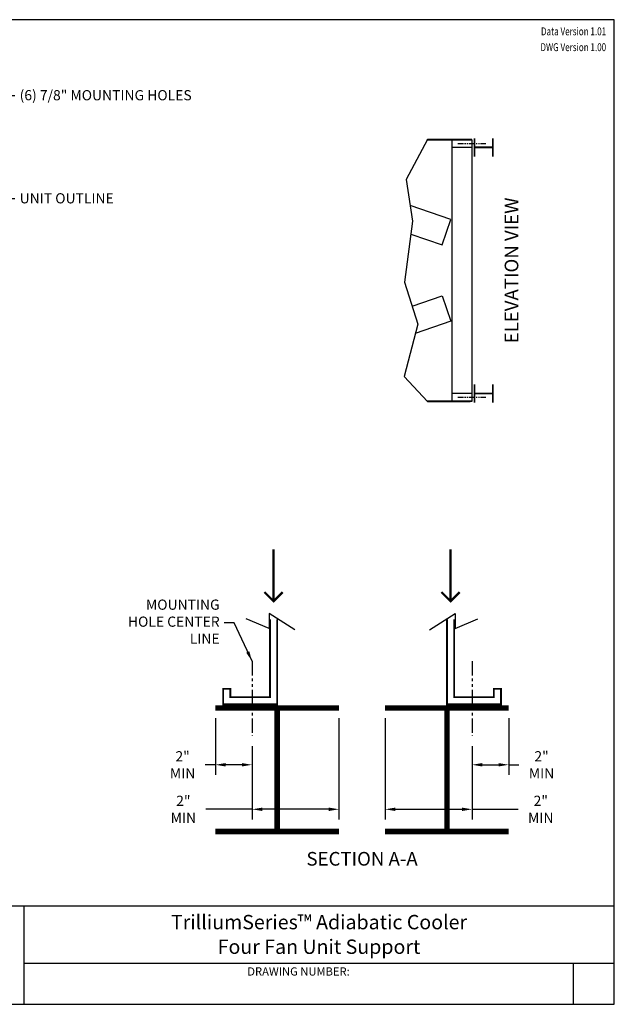
# Model space of a CAD drawing. Units: inches. Extents: x 865 to 1438, y -383 to 47.
# Drawn here: x 1178 to 1438, y -383 to 47 of the extents above; entities that cross this region are included whole.
import ezdxf
from ezdxf.enums import TextEntityAlignment as Align

# ---------------------------------------------------------------- set-up
doc = ezdxf.new("R2010")
doc.units = ezdxf.units.IN
doc.header["$MEASUREMENT"] = 0
doc.linetypes.add('PHANTOM2', pattern=[1.25, 0.625, -0.125, 0.125, -0.125, 0.125, -0.125])
doc.layers.get('0').update_dxf_attribs({"linetype": 'CONTINUOUS'})
for name, color, linetype in [('STD-BASE', 6, 'CONTINUOUS'), ('STD-PLAN-A', 7, 'CONTINUOUS'), ('TEXT', 4, 'CONTINUOUS')]:
    doc.layers.add(name, color=color, linetype=linetype)
doc.styles.add('BAC', font='swissk.ttf')
doc.styles.add('BACtblk', font='swisscl.ttf')
doc.styles.add('BACtblkBold', font='swissck.ttf')
doc.styles.add('SIMPLEX', font='simplex.shx', dxfattribs={"oblique": 10})
doc.styles.add('SUBMITTAL', font='simplex.shx', dxfattribs={"width": 0.75})
doc.dimstyles.new('SUBMITTAL', dxfattribs={"dimtxt": 0.09375, "dimasz": 0.09375, "dimexe": 0.03125, "dimexo": 0.0625, "dimgap": 0.0625, "dimtad": 0, "dimdec": 4, "dimzin": 4, "dimdsep": 46, "dimlunit": 4, "dimtxsty": 'SUBMITTAL', "dimcen": 0.09375, "dimclre": 6, "dimadec": 0, "dimazin": 0, "dimtfac": 1, "dimtdec": 0, "dimtofl": 0, "dimtmove": 0, "dimatfit": 3, "dimfxl": 1, "dimfrac": 2, "dimtolj": 1, "dimtzin": 4, "dimarcsym": 0})

# ---------------------------------------------------------------- blocks, each defined once
blk = doc.blocks.new('BORDER')
for p, q in [((1, 1), (0, 1)), ((0, 1), (0, 0)), ((1, 0), (1, 1)), ((0, 0), (1, 0))]:
    blk.add_line(p, q)
blk = doc.blocks.new('*D18')
at = {"layer": 'STD-PLAN-A', "color": 6, "lineweight": -2, "transparency": 16777216}
for p, q in [((1263.59, -258.39), (1263.59, -283.23)), ((1279.62, -270.58), (1279.62, -283.23))]:
    blk.add_line(p, q, dxfattribs=at)
at = {"layer": 'STD-PLAN-A', "color": 0, "lineweight": -2, "transparency": 16777216}
for p, q in [((1263.59, -278.78), (1259.13, -278.78)), ((1275.16, -278.78), (1268.04, -278.78))]:
    blk.add_line(p, q, dxfattribs=at)
at = {"layer": 'STD-PLAN-A', "color": 0, "transparency": 16777216}
for points in [[(1268.04, -278.04), (1268.04, -279.52), (1263.59, -278.78)], [(1275.16, -278.04), (1275.16, -279.52), (1279.62, -278.78)]]:
    blk.add_solid(points, dxfattribs=at)
at = {"layer": 'STD-PLAN-A', "color": 0, "transparency": 16777216, "insert": (1249.27, -278.78), "char_height": 4.455, "attachment_point": 5, "style": 'SUBMITTAL'}
blk.add_mtext('\\A1;2" MIN', dxfattribs=at)
blk = doc.blocks.new('*D19')
at = {"layer": 'STD-PLAN-A', "color": 6, "lineweight": -2, "transparency": 16777216}
for p, q in [((1317.59, -258.39), (1317.59, -302.68)), ((1279.62, -270.58), (1279.62, -302.68))]:
    blk.add_line(p, q, dxfattribs=at)
at = {"layer": 'STD-PLAN-A', "color": 0, "lineweight": -2, "transparency": 16777216}
for p, q in [((1279.62, -298.22), (1259.47, -298.22)), ((1313.13, -298.22), (1284.07, -298.22))]:
    blk.add_line(p, q, dxfattribs=at)
at = {"layer": 'STD-PLAN-A', "color": 0, "transparency": 16777216}
for points in [[(1284.07, -297.48), (1284.07, -298.97), (1279.62, -298.22)], [(1313.13, -297.48), (1313.13, -298.97), (1317.59, -298.22)]]:
    blk.add_solid(points, dxfattribs=at)
at = {"layer": 'STD-PLAN-A', "color": 0, "transparency": 16777216, "insert": (1249.6, -298.22), "char_height": 4.455, "attachment_point": 5, "style": 'SUBMITTAL'}
blk.add_mtext('\\A1;2" MIN', dxfattribs=at)
blk = doc.blocks.new('*D16')
at = {"layer": 'STD-PLAN-A', "color": 6, "lineweight": -2, "transparency": 16777216}
for p, q in [((1391.76, -258.39), (1391.76, -283.23)), ((1375.73, -270.58), (1375.73, -283.23))]:
    blk.add_line(p, q, dxfattribs=at)
at = {"layer": 'STD-PLAN-A', "color": 0, "lineweight": -2, "transparency": 16777216}
for p, q in [((1380.18, -278.78), (1387.31, -278.78)), ((1391.76, -278.78), (1396.22, -278.78))]:
    blk.add_line(p, q, dxfattribs=at)
at = {"layer": 'STD-PLAN-A', "color": 0, "transparency": 16777216}
for points in [[(1380.18, -278.04), (1380.18, -279.52), (1375.73, -278.78)], [(1387.31, -278.04), (1387.31, -279.52), (1391.76, -278.78)]]:
    blk.add_solid(points, dxfattribs=at)
at = {"layer": 'STD-PLAN-A', "color": 0, "transparency": 16777216, "insert": (1406.08, -278.78), "char_height": 4.455, "attachment_point": 5, "style": 'SUBMITTAL'}
blk.add_mtext('\\A1;2" MIN', dxfattribs=at)
blk = doc.blocks.new('*D17')
at = {"layer": 'STD-PLAN-A', "color": 6, "lineweight": -2, "transparency": 16777216}
for p, q in [((1337.76, -258.39), (1337.76, -302.68)), ((1375.73, -270.58), (1375.73, -302.68))]:
    blk.add_line(p, q, dxfattribs=at)
at = {"layer": 'STD-PLAN-A', "color": 0, "lineweight": -2, "transparency": 16777216}
for p, q in [((1342.22, -298.22), (1371.28, -298.22)), ((1375.73, -298.22), (1395.88, -298.22))]:
    blk.add_line(p, q, dxfattribs=at)
at = {"layer": 'STD-PLAN-A', "color": 0, "transparency": 16777216}
for points in [[(1342.22, -297.48), (1342.22, -298.97), (1337.76, -298.22)], [(1371.28, -297.48), (1371.28, -298.97), (1375.73, -298.22)]]:
    blk.add_solid(points, dxfattribs=at)
at = {"layer": 'STD-PLAN-A', "color": 0, "transparency": 16777216, "insert": (1405.74, -298.22), "char_height": 4.455, "attachment_point": 5, "style": 'SUBMITTAL'}
blk.add_mtext('\\A1;2" MIN', dxfattribs=at)
blk = doc.blocks.new('bacstblk')
h = blk.add_hatch(color=150)
h.dxf.hatch_style = 1
h.paths.add_polyline_path([(4.6853, 0.375, 1), (5.3147, 0.375, 1)])
h.paths.add_polyline_path([(5.2887, 0.375, -1), (4.7113, 0.375, -1)], flags=16)
h.paths.add_polyline_path([(5.2639, 0.375, -1), (4.7361, 0.375, -1)], flags=0)
h.paths.add_polyline_path([(4.865, 0.4942), (4.8725, 0.494), (4.879, 0.4933), (4.8871, 0.4917), (4.8949, 0.4883), (4.9003, 0.4842), (4.9041, 0.4797), (4.9066, 0.4753), (4.9081, 0.471), (4.909, 0.4655), (4.9093, 0.4588), (4.9084, 0.4527), (4.9061, 0.4471), (4.9028, 0.4428), (4.8994, 0.4396), (4.8945, 0.436), (4.9019, 0.4321), (4.9082, 0.4263), (4.9115, 0.4205), (4.9129, 0.415), (4.9134, 0.4093), (4.9135, 0.4033), (4.9127, 0.3968), (4.9109, 0.3906), (4.9079, 0.3851), (4.9038, 0.3805), (4.8991, 0.3765), (4.8925, 0.373), (4.8851, 0.3711), (4.879, 0.3701), (4.8715, 0.3694), (4.8626, 0.3692), (4.8013, 0.3692), (4.8013, 0.4942)], flags=0)
h.paths.add_polyline_path([(4.9682, 0.4361), (5.0089, 0.4361), (5.0524, 0.3111), (5.0127, 0.3111), (5.0078, 0.3277), (4.9681, 0.3277), (4.9633, 0.3111), (4.9243, 0.3111)], flags=0)
h.paths.add_polyline_path([(5.175, 0.3749), (5.1794, 0.3721), (5.1841, 0.3684), (5.1891, 0.3636), (5.1937, 0.3573), (5.1966, 0.3507), (5.1984, 0.3453), (5.1998, 0.339), (5.2007, 0.3315), (5.1623, 0.3315), (5.1617, 0.3353), (5.1609, 0.3385), (5.1598, 0.3412), (5.1585, 0.3434), (5.157, 0.3451), (5.1555, 0.3465), (5.1538, 0.3476), (5.1522, 0.3485), (5.1506, 0.3493), (5.149, 0.3499), (5.1475, 0.3503), (5.146, 0.3506), (5.1445, 0.3509), (5.1429, 0.351), (5.1413, 0.351), (5.1397, 0.3509), (5.1381, 0.3507), (5.1363, 0.3504), (5.1346, 0.3501), (5.1329, 0.3496), (5.1312, 0.3489), (5.1296, 0.3482), (5.1281, 0.3472), (5.1266, 0.3461), (5.1253, 0.3449), (5.1241, 0.3434), (5.123, 0.3418), (5.122, 0.3401), (5.1212, 0.3384), (5.1204, 0.3365), (5.1197, 0.3347), (5.1192, 0.3328), (5.1187, 0.3309), (5.1184, 0.329), (5.1181, 0.3272), (5.1179, 0.3253), (5.1177, 0.3234), (5.1176, 0.3216), (5.1176, 0.3197), (5.1176, 0.3178), (5.1176, 0.3158), (5.1176, 0.3139), (5.1177, 0.3119), (5.1178, 0.31), (5.118, 0.308), (5.1182, 0.3061), (5.1184, 0.3043), (5.1187, 0.3025), (5.1191, 0.3007), (5.1196, 0.299), (5.1201, 0.2974), (5.1206, 0.2959), (5.1213, 0.2944), (5.122, 0.293), (5.1228, 0.2917), (5.1237, 0.2904), (5.1246, 0.2893), (5.1257, 0.2882), (5.1268, 0.2871), (5.1279, 0.2862), (5.1291, 0.2853), (5.1304, 0.2846), (5.1316, 0.2839), (5.1329, 0.2834), (5.1342, 0.2829), (5.1354, 0.2825), (5.1367, 0.2822), (5.1379, 0.282), (5.1392, 0.2819), (5.1405, 0.2818), (5.1418, 0.2818), (5.1431, 0.2818), (5.1444, 0.2819), (5.1457, 0.282), (5.1471, 0.2821), (5.1484, 0.2824), (5.1498, 0.2828), (5.1512, 0.2833), (5.1527, 0.284), (5.1542, 0.2848), (5.1557, 0.2858), (5.1572, 0.2871), (5.1586, 0.2886), (5.16, 0.2905), (5.1612, 0.2927), (5.1622, 0.2954), (5.1629, 0.2986), (5.1634, 0.3024), (5.2015, 0.3024), (5.2005, 0.2931), (5.1984, 0.2851), (5.1955, 0.2782), (5.192, 0.2724), (5.1878, 0.2675), (5.1832, 0.2634), (5.1784, 0.2601), (5.1734, 0.2573), (5.1684, 0.2551), (5.1635, 0.2534), (5.1586, 0.2521), (5.1537, 0.2511), (5.149, 0.2505), (5.1422, 0.2501), (5.1334, 0.2505), (5.1253, 0.2517), (5.1179, 0.2536), (5.1111, 0.2562), (5.1049, 0.2594), (5.0993, 0.2632), (5.0942, 0.2676), (5.0898, 0.2725), (5.0861, 0.2778), (5.083, 0.2836), (5.0806, 0.2899), (5.0788, 0.2967), (5.0776, 0.3043), (5.0769, 0.3124), (5.0769, 0.3209), (5.0777, 0.3294), (5.0793, 0.3376), (5.0819, 0.3454), (5.0853, 0.3527), (5.0895, 0.3593), (5.0945, 0.365), (5.1001, 0.3698), (5.1063, 0.3738), (5.1128, 0.377), (5.1194, 0.3793), (5.126, 0.3809), (5.1325, 0.3817), (5.1389, 0.3821), (5.1452, 0.3819), (5.1514, 0.3814), (5.1573, 0.3806), (5.1628, 0.3794), (5.1694, 0.3775)], flags=0)
h = blk.add_hatch(color=150)
h.dxf.hatch_style = 1
h.paths.add_polyline_path([(4.7361, 0.375, 1), (5.2639, 0.375, 1)])
h.paths.add_polyline_path([(5.0089, 0.4361), (5.0524, 0.3111), (5.0127, 0.3111), (5.0078, 0.3277), (4.9681, 0.3277), (4.9633, 0.3111), (4.9243, 0.3111), (4.9682, 0.4361)], flags=16)
h.paths.add_polyline_path([(4.9093, 0.4588), (4.9084, 0.4527), (4.9061, 0.4471), (4.9028, 0.4428), (4.8994, 0.4396), (4.8945, 0.436), (4.9019, 0.4321), (4.9082, 0.4263), (4.9115, 0.4205), (4.9129, 0.415), (4.9134, 0.4093), (4.9135, 0.4033), (4.9127, 0.3968), (4.9109, 0.3906), (4.9079, 0.3851), (4.9038, 0.3805), (4.8991, 0.3765), (4.8925, 0.373), (4.8851, 0.3711), (4.879, 0.3701), (4.8715, 0.3694), (4.8626, 0.3692), (4.8013, 0.3692), (4.8013, 0.4942), (4.865, 0.4942), (4.8725, 0.494), (4.879, 0.4933), (4.8871, 0.4917), (4.8949, 0.4883), (4.9003, 0.4842), (4.9041, 0.4797), (4.9066, 0.4753), (4.9081, 0.471), (4.909, 0.4655)], flags=16)
h.paths.add_polyline_path([(5.1001, 0.3698), (5.1063, 0.3738), (5.1128, 0.377), (5.1194, 0.3793), (5.126, 0.3809), (5.1325, 0.3817), (5.1389, 0.3821), (5.1452, 0.3819), (5.1514, 0.3814), (5.1573, 0.3806), (5.1628, 0.3794), (5.1694, 0.3775), (5.175, 0.3749), (5.1794, 0.3721), (5.1841, 0.3684), (5.1891, 0.3636), (5.1937, 0.3573), (5.1966, 0.3507), (5.1984, 0.3453), (5.1998, 0.339), (5.2007, 0.3315), (5.1623, 0.3315), (5.1617, 0.3353), (5.1609, 0.3385), (5.1598, 0.3412), (5.1585, 0.3434), (5.157, 0.3451), (5.1555, 0.3465), (5.1538, 0.3476), (5.1522, 0.3485), (5.1506, 0.3493), (5.149, 0.3499), (5.1475, 0.3503), (5.146, 0.3506), (5.1445, 0.3509), (5.1429, 0.351), (5.1413, 0.351), (5.1397, 0.3509), (5.1381, 0.3507), (5.1363, 0.3504), (5.1346, 0.3501), (5.1329, 0.3496), (5.1312, 0.3489), (5.1296, 0.3482), (5.1281, 0.3472), (5.1266, 0.3461), (5.1253, 0.3449), (5.1241, 0.3434), (5.123, 0.3418), (5.122, 0.3401), (5.1212, 0.3384), (5.1204, 0.3365), (5.1197, 0.3347), (5.1192, 0.3328), (5.1187, 0.3309), (5.1184, 0.329), (5.1181, 0.3272), (5.1179, 0.3253), (5.1177, 0.3234), (5.1176, 0.3216), (5.1176, 0.3197), (5.1176, 0.3178), (5.1176, 0.3158), (5.1176, 0.3139), (5.1177, 0.3119), (5.1178, 0.31), (5.118, 0.308), (5.1182, 0.3061), (5.1184, 0.3043), (5.1187, 0.3025), (5.1191, 0.3007), (5.1196, 0.299), (5.1201, 0.2974), (5.1206, 0.2959), (5.1213, 0.2944), (5.122, 0.293), (5.1228, 0.2917), (5.1237, 0.2904), (5.1246, 0.2893), (5.1257, 0.2882), (5.1268, 0.2871), (5.1279, 0.2862), (5.1291, 0.2853), (5.1304, 0.2846), (5.1316, 0.2839), (5.1329, 0.2834), (5.1342, 0.2829), (5.1354, 0.2825), (5.1367, 0.2822), (5.1379, 0.282), (5.1392, 0.2819), (5.1405, 0.2818), (5.1418, 0.2818), (5.1431, 0.2818), (5.1444, 0.2819), (5.1457, 0.282), (5.1471, 0.2821), (5.1484, 0.2824), (5.1498, 0.2828), (5.1512, 0.2833), (5.1527, 0.284), (5.1542, 0.2848), (5.1557, 0.2858), (5.1572, 0.2871), (5.1586, 0.2886), (5.16, 0.2905), (5.1612, 0.2927), (5.1622, 0.2954), (5.1629, 0.2986), (5.1634, 0.3024), (5.2015, 0.3024), (5.2005, 0.2931), (5.1984, 0.2851), (5.1955, 0.2782), (5.192, 0.2724), (5.1878, 0.2675), (5.1832, 0.2634), (5.1784, 0.2601), (5.1734, 0.2573), (5.1684, 0.2551), (5.1635, 0.2534), (5.1586, 0.2521), (5.1537, 0.2511), (5.149, 0.2505), (5.1422, 0.2501), (5.1334, 0.2505), (5.1253, 0.2517), (5.1179, 0.2536), (5.1111, 0.2562), (5.1049, 0.2594), (5.0993, 0.2632), (5.0942, 0.2676), (5.0898, 0.2725), (5.0861, 0.2778), (5.083, 0.2836), (5.0806, 0.2899), (5.0788, 0.2967), (5.0776, 0.3043), (5.0769, 0.3124), (5.0769, 0.3209), (5.0777, 0.3294), (5.0793, 0.3376), (5.0819, 0.3454), (5.0853, 0.3527), (5.0895, 0.3593), (5.0945, 0.365)], flags=16)
h = blk.add_hatch(color=150)
h.dxf.hatch_style = 1
h.paths.add_polyline_path([(4.8687, 0.4471), (4.8696, 0.4479), (4.8702, 0.4488), (4.8708, 0.4497), (4.8712, 0.4506), (4.8715, 0.4515), (4.8718, 0.4524), (4.8719, 0.4533), (4.872, 0.4542), (4.872, 0.4552), (4.872, 0.4561), (4.8719, 0.457), (4.8718, 0.458), (4.8716, 0.4589), (4.8713, 0.4598), (4.871, 0.4606), (4.8705, 0.4615), (4.87, 0.4622), (4.8694, 0.4629), (4.8686, 0.4635), (4.8678, 0.464), (4.8667, 0.4645), (4.8656, 0.4648), (4.8641, 0.4651), (4.8625, 0.4654), (4.8606, 0.4656), (4.8583, 0.4658), (4.8557, 0.4659), (4.8402, 0.4659), (4.8402, 0.4445), (4.8585, 0.4445), (4.8615, 0.4447), (4.8639, 0.4452), (4.8659, 0.4457), (4.8675, 0.4464)])
h.paths.add_polyline_path([(4.8759, 0.4083), (4.876, 0.4092), (4.876, 0.4102), (4.876, 0.4112), (4.8759, 0.4122), (4.8757, 0.4132), (4.8754, 0.4142), (4.8751, 0.4152), (4.8746, 0.4161), (4.874, 0.417), (4.8733, 0.4178), (4.8724, 0.4186), (4.8714, 0.4193), (4.8701, 0.42), (4.8686, 0.4205), (4.8668, 0.4209), (4.8646, 0.4213), (4.8621, 0.4215), (4.8591, 0.4215), (4.8402, 0.4215), (4.8402, 0.3986), (4.8612, 0.3986), (4.8641, 0.3988), (4.8664, 0.3992), (4.8684, 0.3997), (4.87, 0.4002), (4.8713, 0.4008), (4.8723, 0.4015), (4.8731, 0.4023), (4.8738, 0.403), (4.8744, 0.4038), (4.8749, 0.4047), (4.8753, 0.4055), (4.8756, 0.4064), (4.8758, 0.4073)])
h.paths.add_polyline_path([(4.9881, 0.3968), (4.9753, 0.3539), (5.0006, 0.3539)])
for p, q in [((0, 0.75), (10, 0.75)), ((4.5, 0.75), (4.5, 0)), ((5.5, 0.75), (5.5, 0)), ((5.5, 0.3125), (10, 0.3125)), ((9.6875, 0.3125), (9.6875, 0)), ((4.5, 0.25), (0, 0.25))]:
    blk.add_line(p, q)
at = {"color": 150}
for p, q in [((4.8013, 0.4942), (4.865, 0.4942)), ((4.8013, 0.4942), (4.8013, 0.3692)), ((4.8402, 0.4659), (4.8402, 0.4445)), ((4.8402, 0.4659), (4.8557, 0.4659)), ((4.8402, 0.4445), (4.8585, 0.4445)), ((4.8402, 0.4215), (4.8402, 0.3986)), ((4.8402, 0.4215), (4.8591, 0.4215)), ((4.8402, 0.3986), (4.8612, 0.3986)), ((4.9243, 0.3111), (4.9682, 0.4361)), ((4.9682, 0.4361), (5.0089, 0.4361)), ((4.9881, 0.3968), (4.9753, 0.3539)), ((5.0006, 0.3539), (4.9881, 0.3968)), ((5.0089, 0.4361), (5.0524, 0.3111)), ((4.8013, 0.3692), (4.8626, 0.3692)), ((4.9633, 0.3111), (4.9243, 0.3111)), ((4.9633, 0.3111), (4.9681, 0.3277)), ((4.9681, 0.3277), (5.0078, 0.3277)), ((4.9753, 0.3539), (5.0006, 0.3539)), ((5.0078, 0.3277), (5.0127, 0.3111)), ((5.0524, 0.3111), (5.0127, 0.3111)), ((5.2007, 0.3315), (5.1623, 0.3315)), ((5.2015, 0.3024), (5.1634, 0.3024))]:
    blk.add_line(p, q, dxfattribs=at)
for points in [[(4.8557, 0.4659), (4.8583, 0.4658), (4.8606, 0.4656), (4.8625, 0.4654), (4.8641, 0.4651), (4.8656, 0.4648), (4.8667, 0.4645), (4.8678, 0.464), (4.8686, 0.4635), (4.8694, 0.4629), (4.87, 0.4622), (4.8705, 0.4615), (4.871, 0.4606), (4.8713, 0.4598), (4.8716, 0.4589), (4.8718, 0.458), (4.8719, 0.457), (4.872, 0.4561), (4.872, 0.4552), (4.872, 0.4542), (4.8719, 0.4533), (4.8718, 0.4524), (4.8715, 0.4515), (4.8712, 0.4506), (4.8708, 0.4497), (4.8702, 0.4488), (4.8696, 0.4479), (4.8687, 0.4471), (4.8675, 0.4464), (4.8659, 0.4457), (4.8639, 0.4452), (4.8615, 0.4447), (4.8585, 0.4445)], [(4.865, 0.4942), (4.8725, 0.494), (4.879, 0.4933), (4.8845, 0.4922), (4.8892, 0.4907), (4.8931, 0.489), (4.8964, 0.4871), (4.8991, 0.4851), (4.9014, 0.4829), (4.9032, 0.4808), (4.9048, 0.4786), (4.906, 0.4764), (4.907, 0.4742), (4.9077, 0.4719), (4.9083, 0.4697), (4.9087, 0.4675), (4.9089, 0.4654), (4.9091, 0.4632), (4.9092, 0.4611), (4.9092, 0.459), (4.909, 0.4569), (4.9087, 0.4548), (4.9083, 0.4529), (4.9077, 0.4509), (4.9069, 0.449), (4.9059, 0.4471), (4.9048, 0.4454), (4.9035, 0.4436), (4.902, 0.442), (4.9003, 0.4404), (4.8984, 0.4389), (4.8964, 0.4374), (4.8943, 0.4361)], [(4.8591, 0.4215), (4.8621, 0.4215), (4.8646, 0.4213), (4.8668, 0.4209), (4.8686, 0.4205), (4.8701, 0.42), (4.8714, 0.4193), (4.8724, 0.4186), (4.8733, 0.4178), (4.874, 0.417), (4.8746, 0.4161), (4.8751, 0.4152), (4.8754, 0.4142), (4.8757, 0.4132), (4.8759, 0.4122), (4.876, 0.4112), (4.876, 0.4102), (4.876, 0.4092), (4.8759, 0.4083), (4.8758, 0.4073), (4.8756, 0.4064), (4.8753, 0.4055), (4.8749, 0.4047), (4.8744, 0.4038), (4.8738, 0.403), (4.8731, 0.4023), (4.8723, 0.4015), (4.8713, 0.4008), (4.87, 0.4002), (4.8684, 0.3997), (4.8664, 0.3992), (4.8641, 0.3988), (4.8612, 0.3986)], [(4.8943, 0.4361), (4.8995, 0.4333), (4.9036, 0.4305), (4.9068, 0.4276), (4.9091, 0.4247), (4.9108, 0.4218), (4.9119, 0.4188), (4.9126, 0.416), (4.913, 0.4132), (4.9133, 0.4106), (4.9135, 0.408), (4.9135, 0.4056), (4.9134, 0.4033), (4.9132, 0.401), (4.9129, 0.3989), (4.9125, 0.3968), (4.9121, 0.3948), (4.9115, 0.3928), (4.9108, 0.3909), (4.91, 0.389), (4.909, 0.3871), (4.9078, 0.3852), (4.9064, 0.3834), (4.9047, 0.3815), (4.9028, 0.3796), (4.9005, 0.3777), (4.8977, 0.3758), (4.8944, 0.374), (4.8902, 0.3724), (4.8851, 0.3711), (4.879, 0.3701), (4.8715, 0.3694), (4.8626, 0.3692)], [(5.2007, 0.3315), (5.1998, 0.339), (5.1984, 0.3453), (5.1966, 0.3507), (5.1946, 0.3552), (5.1924, 0.3591), (5.19, 0.3623), (5.1876, 0.365), (5.1852, 0.3674), (5.1828, 0.3694), (5.1806, 0.3712), (5.1783, 0.3728), (5.1761, 0.3742), (5.1738, 0.3754), (5.1715, 0.3765), (5.1691, 0.3774), (5.1667, 0.3783), (5.1641, 0.379), (5.1614, 0.3797), (5.1587, 0.3803), (5.1558, 0.3808), (5.1529, 0.3812), (5.1499, 0.3816), (5.1468, 0.3818), (5.1437, 0.382), (5.1405, 0.382), (5.1374, 0.382), (5.1342, 0.3818), (5.1309, 0.3815), (5.1277, 0.3811), (5.1244, 0.3805), (5.1211, 0.3797), (5.1178, 0.3787), (5.1145, 0.3776), (5.1112, 0.3762), (5.108, 0.3746), (5.1048, 0.3729), (5.1017, 0.3709), (5.0988, 0.3686), (5.0959, 0.3662), (5.0933, 0.3636), (5.0908, 0.3607), (5.0885, 0.3576), (5.0863, 0.3543), (5.0844, 0.3509), (5.0827, 0.3472), (5.0812, 0.3435), (5.0799, 0.3396), (5.0789, 0.3355), (5.0781, 0.3314), (5.0775, 0.3272), (5.0771, 0.3229), (5.0769, 0.3187), (5.0769, 0.3145), (5.0771, 0.3103), (5.0774, 0.3063), (5.0779, 0.3024), (5.0785, 0.2986), (5.0793, 0.295), (5.0802, 0.2916), (5.0812, 0.2883), (5.0824, 0.2852), (5.0838, 0.2822), (5.0853, 0.2793), (5.087, 0.2765), (5.0889, 0.2738), (5.0909, 0.2713), (5.0931, 0.2688), (5.0955, 0.2665), (5.098, 0.2643), (5.1007, 0.2623), (5.1035, 0.2604), (5.1064, 0.2586), (5.1095, 0.257), (5.1128, 0.2556), (5.1162, 0.2543), (5.1197, 0.2532), (5.1234, 0.2522), (5.1273, 0.2514), (5.1313, 0.2509), (5.1355, 0.2504), (5.1398, 0.2502), (5.1444, 0.2502), (5.149, 0.2505), (5.1537, 0.2511), (5.1586, 0.2521), (5.1635, 0.2534), (5.1684, 0.2551), (5.1734, 0.2573), (5.1784, 0.2601), (5.1832, 0.2634), (5.1878, 0.2675), (5.192, 0.2724), (5.1955, 0.2782), (5.1984, 0.2851), (5.2005, 0.2931), (5.2015, 0.3024)], [(5.1623, 0.3315), (5.1617, 0.3353), (5.1609, 0.3385), (5.1598, 0.3412), (5.1585, 0.3434), (5.157, 0.3451), (5.1555, 0.3465), (5.1538, 0.3476), (5.1522, 0.3485), (5.1506, 0.3493), (5.149, 0.3499), (5.1475, 0.3503), (5.146, 0.3506), (5.1445, 0.3509), (5.1429, 0.351), (5.1413, 0.351), (5.1397, 0.3509), (5.1381, 0.3507), (5.1363, 0.3504), (5.1346, 0.3501), (5.1329, 0.3496), (5.1312, 0.3489), (5.1296, 0.3482), (5.1281, 0.3472), (5.1266, 0.3461), (5.1253, 0.3449), (5.1241, 0.3434), (5.123, 0.3418), (5.122, 0.3401), (5.1212, 0.3384), (5.1204, 0.3365), (5.1197, 0.3347), (5.1192, 0.3328), (5.1187, 0.3309), (5.1184, 0.329), (5.1181, 0.3272), (5.1179, 0.3253), (5.1177, 0.3234), (5.1176, 0.3216), (5.1176, 0.3197), (5.1176, 0.3178), (5.1176, 0.3158), (5.1176, 0.3139), (5.1177, 0.3119), (5.1178, 0.31), (5.118, 0.308), (5.1182, 0.3061), (5.1184, 0.3043), (5.1187, 0.3025), (5.1191, 0.3007), (5.1196, 0.299), (5.1201, 0.2974), (5.1206, 0.2959), (5.1213, 0.2944), (5.122, 0.293), (5.1228, 0.2917), (5.1237, 0.2904), (5.1246, 0.2893), (5.1257, 0.2882), (5.1268, 0.2871), (5.1279, 0.2862), (5.1291, 0.2853), (5.1304, 0.2846), (5.1316, 0.2839), (5.1329, 0.2834), (5.1342, 0.2829), (5.1354, 0.2825), (5.1367, 0.2822), (5.1379, 0.282), (5.1392, 0.2819), (5.1405, 0.2818), (5.1418, 0.2818), (5.1431, 0.2818), (5.1444, 0.2819), (5.1457, 0.282), (5.1471, 0.2821), (5.1484, 0.2824), (5.1498, 0.2828), (5.1512, 0.2833), (5.1527, 0.284), (5.1542, 0.2848), (5.1557, 0.2858), (5.1572, 0.2871), (5.1586, 0.2886), (5.16, 0.2905), (5.1612, 0.2927), (5.1622, 0.2954), (5.1629, 0.2986), (5.1634, 0.3024)]]:
    blk.add_lwpolyline(points, dxfattribs=at)
for radius in [0.3147, 0.2887, 0.2639]:
    blk.add_circle((5, 0.375), radius, dxfattribs=at)
at = {"layer": 'TEXT', "color": 150, "linetype": 'Continuous', "const_width": 0.00375}
blk.add_lwpolyline([(5.2063, 0.1037, 1), (5.2738, 0.1037, 1)], format="xyb", close=True, dxfattribs=at)
at = {"color": 6, "style": 'SIMPLEX'}
blk.add_text('DRAWING NUMBER:', height=0.0625, dxfattribs=at).set_placement((7.5938, 0.2188), align=Align.CENTER)
at = {"layer": 'TEXT', "color": 4, "style": 'BACtblk'}
for s, p in [('QUOTE NO:', (0.0625, 0.3438)), ('DATE:', (0.0625, 0.0625))]:
    blk.add_text(s, height=0.09375, dxfattribs=at).set_placement(p)
at = {"layer": 'TEXT', "color": 150, "linetype": 'Continuous', "style": 'BAC'}
blk.add_text('R', height=0.0312, dxfattribs=at).set_placement((5.2239, 0.0891))
at = {"layer": 'TEXT', "color": 4, "style": 'BACtblkBold'}
for tag, height, p in [('MODEL1', 0.1094, (7.75, 0.5715)), ('MODEL2', 0.1094, (7.75, 0.384)), ('DWGNUM', 0.1406, (7.5938, 0.0313))]:
    blk.add_attdef(tag, text='', height=height, dxfattribs=at).set_placement(p, align=Align.CENTER)
for tag, p in [('DESC', (0.0625, 0.5312)), ('ORDER', (0.9643, 0.3438)), ('DATE', (0.5402, 0.0625))]:
    blk.add_attdef(tag, p, '', height=0.125, dxfattribs=at)
blk.add_attdef('REV', text='', height=0.1562, dxfattribs=at).set_placement((9.8438, 0.1562), align=Align.MIDDLE)
at = {"layer": 'TEXT', "color": 4, "style": 'BACtblk', "flags": 1}
blk.add_attdef('DWGBY', (2.0402, 0.0625), '', height=0.0938, dxfattribs=at)

msp = doc.modelspace()

# ---------------------------------------------------------------- linework, layer by layer
at = {"layer": 'STD-BASE'}
for p, q in [((1356.275, -5.6366), (1346.9385, -23.136)), ((1356.1416, -5.8866), (1366.7947, -5.8866)), ((1363.9848, -5.7956), (1356.1902, -5.7956)), ((1356.275, -5.6366), (1356.275, -5.6166)), ((1363.9848, -5.6366), (1356.275, -5.6366)), ((1374.8687, -5.6366), (1363.9848, -5.6366)), ((1375.1535, -5.7956), (1363.9848, -5.7956)), ((1366.7947, -5.8866), (1375.4834, -5.8866)), ((1366.9937, -119.8866), (1366.9937, -5.8866)), ((1375.6187, -5.6366), (1374.8687, -5.6366)), ((1374.8687, -5.7366), (1374.8687, -5.6366)), ((1374.8687, -5.7366), (1375.5187, -5.7366)), ((1375.4035, -5.7956), (1375.1535, -5.7956)), ((1375.4035, -5.7956), (1375.4035, -5.7366)), ((1375.4035, -5.8866), (1375.4035, -5.7956)), ((1375.5187, -5.8866), (1375.4834, -5.8866)), ((1375.5187, -5.7366), (1375.5187, -5.8866)), ((1375.6187, -5.8866), (1375.5187, -5.8866)), ((1375.6187, -5.8866), (1375.6187, -5.6366)), ((1375.6187, -5.8866), (1375.6187, -119.8866)), ((1375.6187, -9.1617), (1366.9937, -9.1617)), ((1346.9385, -23.136), (1349.6769, -41.4306)), ((1366.4628, -40.7178), (1348.6522, -34.5851)), ((1349.6769, -41.4306), (1346.2174, -67.9954)), ((1362.6614, -51.7578), (1366.4628, -40.7178)), ((1348.947, -47.0355), (1362.6614, -51.7578)), ((1346.2174, -67.9954), (1351.9823, -86.29)), ((1349.5383, -78.5341), (1362.6614, -74.0155)), ((1362.6614, -74.0155), (1366.4628, -85.0555)), ((1366.4628, -85.0555), (1350.9201, -90.4073)), ((1351.9823, -86.29), (1346.0733, -109.1943)), ((1346.0733, -109.1943), (1356.275, -120.1366)), ((1356.0419, -119.8866), (1366.7947, -119.8866)), ((1356.1268, -119.9776), (1363.9848, -119.9776)), ((1356.275, -120.1366), (1363.9848, -120.1366)), ((1356.275, -120.1566), (1356.275, -120.1366)), ((1363.9848, -119.9776), (1375.1535, -119.9776)), ((1363.9848, -120.1366), (1374.8687, -120.1366)), ((1366.7947, -119.8866), (1375.4834, -119.8866)), ((1375.6187, -116.6366), (1366.9937, -116.6366)), ((1374.8687, -120.0366), (1375.5187, -120.0366)), ((1374.8687, -120.0366), (1374.8687, -120.1366)), ((1375.6187, -120.1366), (1374.8687, -120.1366)), ((1375.1535, -119.9776), (1375.4035, -119.9776)), ((1375.4035, -119.8866), (1375.4035, -119.9776)), ((1375.4035, -120.0366), (1375.4035, -119.9776)), ((1375.4834, -119.8866), (1375.5187, -119.8866)), ((1375.6187, -119.8866), (1375.5187, -119.8866)), ((1375.5187, -120.0366), (1375.5187, -119.8866)), ((1375.6187, -116.8616), (1375.6187, -119.8866)), ((1375.6187, -119.8866), (1375.6187, -120.1366))]:
    msp.add_line(p, q, dxfattribs=at)
at = {"layer": 'STD-PLAN-A', "linetype": 'PHANTOM2', "ltscale": 4}
for p, q in [((1369.4653, -7.5116), (1381.7722, -7.5116)), ((1369.4653, -118.2616), (1381.7722, -118.2616))]:
    msp.add_line(p, q, dxfattribs=at)
at = {"layer": 'STD-PLAN-A'}
for p, q in [((1298.2614, -219.7871), (1287.0499, -212.7563)), ((1287.0499, -212.7563), (1287.0499, -219.3306)), ((1357.0853, -219.7871), (1368.2969, -212.7563)), ((1368.2969, -212.7563), (1368.2969, -219.3306)), ((1287.0499, -219.3306), (1277.1008, -215.0222)), ((1368.2969, -219.3306), (1378.246, -215.0222))]:
    msp.add_line(p, q, dxfattribs=at)
at = {"layer": 'STD-PLAN-A', "linetype": 'PHANTOM2', "ltscale": 10}
for p, q in [((1279.6166, -233.5596), (1279.6166, -266.1246)), ((1375.7302, -233.5596), (1375.7302, -266.1246))]:
    msp.add_line(p, q, dxfattribs=at)
at = {"layer": 'STD-PLAN-A'}
for points, const_width in [([(1376.7437, -5.1366), (1376.7437, -13.1366)], 0.75), ([(1384.7437, -5.1366), (1384.7437, -13.1366)], 0.75), ([(1376.7437, -9.1366), (1384.7437, -9.1366)], 0.75), ([(1376.7437, -120.6366), (1376.7437, -112.6366)], 0.75), ([(1384.7437, -120.6366), (1384.7437, -112.6366)], 0.75), ([(1376.7437, -116.6366), (1384.7437, -116.6366)], 0.75), ([(1289.014, -207.3717), (1289.014, -184.7116)], 0.9844), ([(1366.3327, -207.3717), (1366.3327, -184.7116)], 0.9844), ([(1285.0365, -203.3942), (1289.014, -207.3717), (1292.9915, -203.3942)], 0.9844), ([(1370.3102, -203.3942), (1366.3327, -207.3717), (1362.3553, -203.3942)], 0.9844), ([(1290.5853, -215.2198), (1290.5853, -252.36), (1266.9603, -252.36), (1266.9603, -245.6085), (1270.103, -245.6085), (1270.103, -249.2174), (1287.4427, -249.2174), (1287.4427, -215.2198)], 0.7857), ([(1364.7614, -215.2198), (1364.7614, -252.36), (1388.3864, -252.36), (1388.3864, -245.6085), (1385.2438, -245.6085), (1385.2438, -249.2174), (1367.904, -249.2174), (1367.904, -215.2198)], 0.7857), ([(1263.5853, -253.9313), (1317.5853, -253.9313)], 2.357), ([(1290.5853, -253.9313), (1290.5853, -307.9313)], 2.357), ([(1391.7614, -253.9313), (1337.7614, -253.9313)], 2.357), ([(1364.7614, -253.9313), (1364.7614, -307.9313)], 2.357), ([(1263.5853, -307.9313), (1317.5853, -307.9313)], 2.357), ([(1391.7614, -307.9313), (1337.7614, -307.9313)], 2.357)]:
    msp.add_lwpolyline(points, dxfattribs=dict(at, const_width=const_width))

# ---------------------------------------------------------------- block references
at = {"xscale": 573.3333333333104, "yscale": 429.9999999999827, "zscale": 573.3333333333104}
msp.add_blockref('BORDER', (864.5345, -383.3865), dxfattribs=at)
at = {"xscale": 57.33333333333104, "yscale": 57.33333333333104, "zscale": 57.33333333333104}
msp.add_blockref('bacstblk', (864.5345, -383.3865), dxfattribs=at).add_auto_attribs({'MODEL1': 'TrilliumSeries™ Adiabatic Cooler', 'MODEL2': 'Four Fan Unit Support', 'DATE': '7/9/2024 10:04:18 AM  Revision=0'})

# ---------------------------------------------------------------- texts
at = {"layer": 'STD-BASE', "insert": (1178.0853, -31.3818), "char_height": 4.45, "width": 43.213848, "attachment_point": 4, "style": 'SUBMITTAL'}
msp.add_mtext('\\A1;UNIT OUTLINE', dxfattribs=at)
at = {"layer": 'STD-BASE', "insert": (1393.7247, -62.8866), "char_height": 5.97, "width": 109.841779, "attachment_point": 5, "rotation": 90, "style": 'SUBMITTAL'}
msp.add_mtext('ELEVATION VIEW', dxfattribs=at)
at = {"layer": 'STD-PLAN-A', "style": 'SUBMITTAL'}
for s, insert, char_height, width, attachment_point in [('\\A1;(6) 7/8" MOUNTING HOLES', (1178.0853, 13.6309), 4.45, 99.237072, 4), ('MOUNTING HOLE CENTER LINE', (1265.4493, -216.8456), 4.45, 43.055745, 6), ('SECTION A-A ', (1327.6734, -320.6103), 5.97, 109.841779, 5)]:
    msp.add_mtext(s, dxfattribs=dict(at, insert=insert, char_height=char_height, width=width, attachment_point=attachment_point))
at = {"layer": 'TEXT', "style": 'SUBMITTAL', "width": 0.75}
for s, p in [('Data Version 1.01', (1434.3078, 43.245)), ('DWG Version 1.00', (1434.3078, 36.3355))]:
    msp.add_text(s, height=3.454773, dxfattribs=at).set_placement(p, align=Align.TOP_RIGHT)

# ---------------------------------------------------------------- dimensions: what is measured, and where the dimension line sits
at = {"layer": 'STD-PLAN-A'}
for base, p1, p2, picture, middle in [((1263.5853, -278.7776), (1279.6166, -266.1246), (1263.5853, -253.9313), '*D18', (1249.2663, -278.7776)), ((1337.7614, -298.2226), (1375.7302, -266.1246), (1337.7614, -253.9313), '*D17', (1405.7427, -298.2226))]:
    dim = msp.add_linear_dim(base=base, p1=p1, p2=p2, angle=180, text='2" MIN', dimstyle='SUBMITTAL', override={"dimscale": 63.64, "dimtxt": 0.07, "dimasz": 0.07, "dimexe": 0.07, "dimexo": 0.07, "dimgap": 0.03, "dimdec": 3}, dxfattribs=at)
    dim.commit()
    dim.dimension.update_dxf_attribs({"geometry": picture, "text_midpoint": middle, "dimtype": 160})
for base, p1, p2, picture, middle in [((1317.5853, -298.2226), (1279.6166, -266.1246), (1317.5853, -253.9313), '*D19', (1249.6041, -298.2226)), ((1391.7614, -278.7776), (1375.7302, -266.1246), (1391.7614, -253.9313), '*D16', (1406.0804, -278.7776))]:
    dim = msp.add_linear_dim(base=base, p1=p1, p2=p2, text='2" MIN', dimstyle='SUBMITTAL', override={"dimscale": 63.64, "dimtxt": 0.07, "dimasz": 0.07, "dimexe": 0.07, "dimexo": 0.07, "dimgap": 0.03, "dimdec": 3}, dxfattribs=at)
    dim.commit()
    dim.dimension.update_dxf_attribs({"geometry": picture, "text_midpoint": middle, "dimtype": 160})

# ---------------------------------------------------------------- leaders
at = {"layer": 'STD-BASE', "annotation_type": 0, "has_hookline": 1, "hookline_direction": 0, "text_width": 33.5339}
msp.add_leader([(1161.3813, -40.6188), (1171.5664, -31.5089), (1176.0212, -31.5089)], dimstyle='SUBMITTAL', override={"dimscale": 63.64, "dimasz": 0.07, "dimgap": 0.03, "dimcen": 4.055284, "dimarcsym": 1}, dxfattribs=at)
at = {"layer": 'STD-PLAN-A', "annotation_type": 0, "has_hookline": 1}
for points, hookline_direction, text_width in [([(1159.3813, -4.0188), (1171.5664, 13.5038), (1176.0212, 13.5038)], 0, 69.1339), ([(1279.6166, -233.5596), (1271.8133, -216.8456), (1267.3585, -216.8456)], 1, 40.05)]:
    msp.add_leader(points, dimstyle='SUBMITTAL', override={"dimscale": 63.64, "dimasz": 0.07, "dimgap": 0.03, "dimcen": 4.055284, "dimarcsym": 1}, dxfattribs=dict(at, hookline_direction=hookline_direction, text_width=text_width))

doc.saveas('drawing.dxf')
